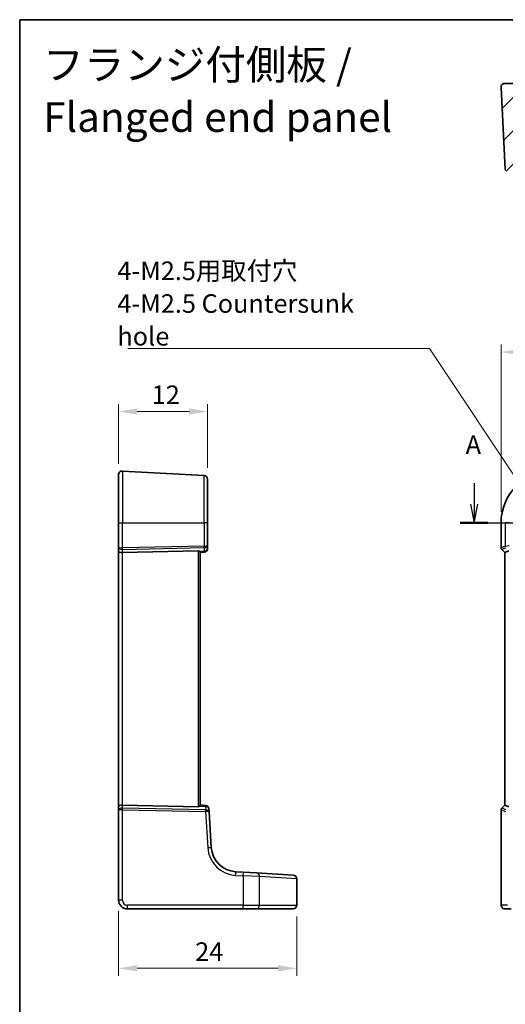
# Model space of a CAD drawing. Units: millimetres. Extents: x 14 to 2205, y 8 to 430.
# Drawn here: x 1814 to 1879, y 156 to 289 of the extents above; entities that cross this region are included whole.
import ezdxf

# ---------------------------------------------------------------- set-up
doc = ezdxf.new("R2010")
doc.units = ezdxf.units.MM
doc.linetypes.add('CHAIN', pattern=[0.3543, 0.2362, -0.0295, 0.0591, -0.0295])
doc.layers.get('Defpoints').update_dxf_attribs({"lineweight": 25})
for name, color, linetype, lineweight in [('Border (ISO)', 7, 'Continuous', 35), ('Dimension (ISO)', 7, 'Continuous', 18), ('Hatch (ISO)', 1, 'Continuous', 18), ('Section Line (ISO)', 7, 'CHAIN', 25), ('Symbol (ISO)', 7, 'Continuous', 18), ('Visible (ISO)', 7, 'Continuous', 35), ('Visible Narrow (ISO)', 7, 'Continuous', 25)]:
    doc.layers.add(name, color=color, linetype=linetype, lineweight=lineweight)
doc.styles.add('Note Text (TK)', font='txt')
doc.dimstyles.new('Default - Method 1b (TK)', dxfattribs={"dimtxt": 2.5, "dimasz": 2.5, "dimexe": 1, "dimexo": 1.5, "dimgap": 1, "dimtad": 1, "dimtoh": 1, "dimrnd": 1e-08, "dimdsep": 46, "dimtxsty": 'Note Text (TK)', "dimcen": 0.09, "dimdle": 5, "dimclrd": 100, "dimclre": 100, "dimclrt": 7, "dimadec": 1, "dimazin": 1, "dimtfac": 1, "dimtmove": 0, "dimatfit": 3, "dimfxl": 1, "dimtolj": 1, "dimlwd": -1, "dimlwe": -1, "dimarcsym": 0})
doc.dimstyles.new('Default - Method 1b (TK)$7', dxfattribs={"dimtxt": 2.5, "dimasz": 2.5, "dimexe": 1, "dimexo": 1.5, "dimgap": 1, "dimtad": 1, "dimtoh": 1, "dimrnd": 1e-08, "dimdsep": 46, "dimtxsty": 'Note Text (TK)', "dimcen": 0.09, "dimdle": 5, "dimclrd": 100, "dimclre": 100, "dimclrt": 7, "dimadec": 1, "dimazin": 1, "dimtfac": 1, "dimtmove": 0, "dimatfit": 3, "dimfxl": 1, "dimtolj": 1, "dimlwd": -1, "dimlwe": -1, "dimarcsym": 0})

# ---------------------------------------------------------------- blocks, each defined once
blk = doc.blocks.new('図面枠 tk図枠')
at = {"layer": 'Border (ISO)'}
for q in [(405.5, 289), (14.5, 8)]:
    blk.add_line((14.5, 289), q, dxfattribs=at)
blk = doc.blocks.new('2dTransSection00')
at = {"layer": 'Section Line (ISO)', "linetype": 'Continuous'}
for p, q in [((75.7, 197.96), (75.7, 195.13)), ((150.1, 197.96), (150.1, 195.13)), ((75.2, 195.13), (75.7, 192.63)), ((75.7, 195.13), (75.7, 192.63)), ((75.7, 192.63), (76.2, 195.13)), ((149.6, 195.13), (150.1, 192.63)), ((150.1, 195.13), (150.1, 192.63)), ((150.1, 192.63), (150.6, 195.13)), ((73.84, 192.63), (151.96, 192.63))]:
    blk.add_line(p, q, dxfattribs=at)
at = {"layer": 'Section Line (ISO)', "linetype": 'Continuous', "lineweight": 50}
for p, q in [((73.84, 192.63), (77.56, 192.63)), ((148.24, 192.63), (151.96, 192.63))]:
    blk.add_line(p, q, dxfattribs=at)
at = {"layer": 'Section Line (ISO)', "char_height": 2.5, "attachment_point": 7, "style": 'Note Text (TK)'}
for insert in [(74.57, 201.13), (151.84, 194.31)]:
    blk.add_mtext('A', dxfattribs=dict(at, insert=insert))
blk = doc.blocks.new('*D87')
at = {"layer": 'Defpoints', "color": 0}
for p in [(1944.78, 244.23), (1878.83, 221.23), (1944.78, 221.23)]:
    blk.add_point(p, dxfattribs=at)
at = {"layer": 'Dimension (ISO)', "color": 100}
for p, q in [((1878.83, 222.73), (1878.83, 245.23)), ((1881.33, 244.23), (1942.28, 244.23)), ((1944.78, 222.73), (1944.78, 245.23))]:
    blk.add_line(p, q, dxfattribs=at)
for points in [[(1881.33, 244.65), (1881.33, 243.81), (1878.83, 244.23)], [(1942.28, 244.65), (1942.28, 243.81), (1944.78, 244.23)]]:
    blk.add_solid(points, dxfattribs=at)
at = {"layer": 'Dimension (ISO)', "color": 7, "insert": (1910.19, 246.48), "char_height": 2.5, "attachment_point": 4, "style": 'Note Text (TK)'}
blk.add_mtext('\\A1;66', dxfattribs=at)
blk = doc.blocks.new('*D90')
at = {"layer": 'Defpoints', "color": 0}
for p in [(1839.31, 236.23), (1827.31, 227.7), (1839.31, 227.13)]:
    blk.add_point(p, dxfattribs=at)
at = {"layer": 'Dimension (ISO)', "color": 100}
for p, q in [((1827.31, 229.2), (1827.31, 237.23)), ((1829.81, 236.23), (1836.81, 236.23)), ((1839.31, 228.63), (1839.31, 237.23))]:
    blk.add_line(p, q, dxfattribs=at)
for points in [[(1829.81, 236.65), (1829.81, 235.81), (1827.31, 236.23)], [(1836.81, 236.65), (1836.81, 235.81), (1839.31, 236.23)]]:
    blk.add_solid(points, dxfattribs=at)
at = {"layer": 'Dimension (ISO)', "color": 7, "insert": (1831.78, 238.48), "char_height": 2.5, "attachment_point": 4, "style": 'Note Text (TK)'}
blk.add_mtext('\\A1;12', dxfattribs=at)
blk = doc.blocks.new('*D91')
at = {"layer": 'Defpoints', "color": 0}
for p in [(1827.31, 170.43), (1851.31, 169.73), (1851.31, 161.23)]:
    blk.add_point(p, dxfattribs=at)
at = {"layer": 'Dimension (ISO)', "color": 100}
for p, q in [((1827.31, 168.93), (1827.31, 160.23)), ((1851.31, 168.23), (1851.31, 160.23)), ((1829.81, 161.23), (1848.81, 161.23))]:
    blk.add_line(p, q, dxfattribs=at)
for points in [[(1829.81, 161.65), (1829.81, 160.81), (1827.31, 161.23)], [(1848.81, 161.65), (1848.81, 160.81), (1851.31, 161.23)]]:
    blk.add_solid(points, dxfattribs=at)
at = {"layer": 'Dimension (ISO)', "color": 7, "insert": (1837.64, 163.48), "char_height": 2.5, "attachment_point": 4, "style": 'Note Text (TK)'}
blk.add_mtext('\\A1;24', dxfattribs=at)

msp = doc.modelspace()

# ---------------------------------------------------------------- hatches: boundary and pattern name
at = {"layer": 'Hatch (ISO)'}
h = msp.add_hatch(dxfattribs=at)
h.set_pattern_fill('ANSI31', color=256, scale=25.4, style=0)
h.set_pattern_definition([(45, (1799.5, 0), (-2.245064, 2.245064), [])])
edge = h.paths.add_edge_path()
edge.add_ellipse((1883.0253, 268.6131), major_axis=(0, -0.2), ratio=1, start_angle=0, end_angle=88)
edge.add_line((1883.2251, 268.6061), (1883.3057, 270.9131))
edge.add_line((1883.3057, 270.9131), (1883.7102, 270.9131))
edge.add_ellipse((1883.7102, 271.1131), major_axis=(0, -0.2), ratio=1, start_angle=0, end_angle=88)
edge.add_line((1883.9101, 271.1061), (1883.9485, 272.2061))
edge.add_ellipse((1883.7486, 272.2131), major_axis=(0.1999, -0.007), ratio=1, start_angle=0, end_angle=92)
edge.add_line((1883.7486, 272.4131), (1881.3057, 272.4131))
edge.add_line((1881.3057, 272.4131), (1880.8864, 280.4131))
edge.add_line((1880.8864, 280.4131), (1879.3326, 280.4131))
edge.add_ellipse((1879.3326, 279.9131), major_axis=(-0.4993, -0.0262), ratio=1, start_angle=267, end_angle=360)
edge.add_line((1878.8333, 279.8869), (1879.4098, 268.8869))
edge.add_ellipse((1879.9091, 268.9131), major_axis=(-0.4993, -0.0262), ratio=1, start_angle=0, end_angle=87)
edge.add_line((1879.9091, 268.4131), (1883.0253, 268.4131))
edge = h.paths.add_edge_path()
edge.add_ellipse((1940.5861, 268.6131), major_axis=(-0.1999, -0.007), ratio=1, start_angle=0, end_angle=88)
edge.add_line((1940.5861, 268.4131), (1943.7023, 268.4131))
edge.add_ellipse((1943.7023, 268.9131), major_axis=(0.4993, -0.0262), ratio=1, start_angle=273, end_angle=360)
edge.add_line((1944.2016, 268.8869), (1944.7781, 279.8869))
edge.add_ellipse((1944.2788, 279.9131), major_axis=(0, 0.5), ratio=1, start_angle=267, end_angle=360)
edge.add_line((1944.2788, 280.4131), (1942.725, 280.4131))
edge.add_line((1942.725, 280.4131), (1942.3057, 272.4131))
edge.add_line((1942.3057, 272.4131), (1939.8628, 272.4131))
edge.add_ellipse((1939.8628, 272.2131), major_axis=(0, 0.2), ratio=1, start_angle=0, end_angle=92)
edge.add_line((1939.6629, 272.2061), (1939.7013, 271.1061))
edge.add_ellipse((1939.9012, 271.1131), major_axis=(-0.1999, -0.007), ratio=1, start_angle=0, end_angle=88)
edge.add_line((1939.9012, 270.9131), (1940.3057, 270.9131))
edge.add_line((1940.3057, 270.9131), (1940.3863, 268.6061))
edge = h.paths.add_edge_path()
edge.add_line((1932.9308, 270.4131), (1933.068, 268.8695))
edge.add_spline(control_points=[(1933.068, 268.8695), (1933.0724, 268.8194), (1933.086, 268.7665), (1933.1281, 268.6657), (1933.1697, 268.6042), (1933.2581, 268.5167), (1933.3207, 268.4753), (1933.4368, 268.4277), (1933.511, 268.4131), (1933.574, 268.4131)], knot_values=[0.15349203, 0.15349203, 0.15349203, 0.15349203, 0.16769394, 0.16769394, 0.18626275, 0.18626275, 0.20501395, 0.20501395, 0.22391564, 0.22391564, 0.22391564, 0.22391564], degree=3, periodic=0)
edge.add_line((1933.574, 268.4131), (1935.0253, 268.4131))
edge.add_ellipse((1935.0253, 268.6131), major_axis=(0, -0.2), ratio=1, start_angle=0, end_angle=88)
edge.add_line((1935.2251, 268.6061), (1935.3057, 270.9131))
edge.add_line((1935.3057, 270.9131), (1935.7102, 270.9131))
edge.add_ellipse((1935.7102, 271.1131), major_axis=(0, -0.2), ratio=1, start_angle=0, end_angle=88)
edge.add_line((1935.9101, 271.1061), (1935.9485, 272.2061))
edge.add_ellipse((1935.7486, 272.2131), major_axis=(0.1999, -0.007), ratio=1, start_angle=0, end_angle=92)
edge.add_line((1935.7486, 272.4131), (1934.3057, 272.4131))
edge.add_line((1934.3057, 272.4131), (1934.2737, 273.0236))
edge.add_ellipse((1934.074, 273.0131), major_axis=(0.1997, 0.0105), ratio=1, start_angle=0, end_angle=87)
edge.add_line((1934.074, 273.2131), (1889.5374, 273.2131))
edge.add_ellipse((1889.5374, 273.0131), major_axis=(0, 0.2), ratio=1, start_angle=0, end_angle=87)
edge.add_line((1889.3377, 273.0236), (1889.3057, 272.4131))
edge.add_line((1889.3057, 272.4131), (1887.8628, 272.4131))
edge.add_ellipse((1887.8628, 272.2131), major_axis=(0, 0.2), ratio=1, start_angle=0, end_angle=92)
edge.add_line((1887.6629, 272.2061), (1887.7013, 271.1061))
edge.add_ellipse((1887.9012, 271.1131), major_axis=(-0.1999, -0.007), ratio=1, start_angle=0, end_angle=88)
edge.add_line((1887.9012, 270.9131), (1888.3057, 270.9131))
edge.add_line((1888.3057, 270.9131), (1888.3863, 268.6061))
edge.add_ellipse((1888.5861, 268.6131), major_axis=(-0.1999, -0.007), ratio=1, start_angle=0, end_angle=88)
edge.add_line((1888.5861, 268.4131), (1890.0374, 268.4131))
edge.add_spline(control_points=[(1890.0374, 268.4131), (1890.1001, 268.4131), (1890.174, 268.4276), (1890.2898, 268.4749), (1890.3522, 268.5159), (1890.4409, 268.6031), (1890.4828, 268.6648), (1890.5253, 268.766), (1890.5389, 268.8191), (1890.5434, 268.8695)], knot_values=[0.07463567, 0.07463567, 0.07463567, 0.07463567, 0.09346186, 0.09346186, 0.11213913, 0.11213913, 0.13078345, 0.13078345, 0.14505872, 0.14505872, 0.14505872, 0.14505872], degree=3, periodic=0)
edge.add_line((1890.5434, 268.8695), (1890.6806, 270.4131))
edge.add_line((1890.6806, 270.4131), (1932.9308, 270.4131))

# ---------------------------------------------------------------- linework, layer by layer
at = {"layer": 'Visible (ISO)'}
for p, q in [((1878.8333, 279.8869), (1879.4098, 268.8869)), ((1880.8864, 280.4131), (1879.3326, 280.4131)), ((1879.4098, 268.8869), (1879.4205, 268.6812)), ((1838.8363, 227.6244), (1827.8363, 228.2009)), ((1827.3101, 221.2284), (1827.3101, 227.7015)), ((1839.3101, 227.1251), (1839.3101, 221.2284)), ((1827.3101, 221.2284), (1827.3101, 217.9467)), ((1839.3101, 218.1855), (1839.3101, 221.2284)), ((1878.8326, 217.8638), (1878.8326, 221.2284)), ((1827.3101, 217.9467), (1827.3101, 217.4467)), ((1839.3101, 217.7741), (1839.3101, 218.1855)), ((1879.3326, 217.2396), (1878.9205, 217.6517)), ((1827.3101, 217.4467), (1827.3101, 183.0102)), ((1827.8363, 217.2398), (1838.0258, 217.461)), ((1838.3101, 217.2284), (1838.8537, 217.276)), ((1838.3101, 183.2018), (1838.3101, 217.2551)), ((1879.3333, 217.2398), (1879.3326, 217.2396)), ((1879.3326, 183.2173), (1879.3326, 217.2396)), ((1879.3333, 217.2398), (1879.8673, 217.461)), ((1827.8363, 183.217), (1838.0258, 182.9958)), ((1839.04, 183.1646), (1838.3101, 183.2284)), ((1878.9205, 182.8052), (1879.3326, 183.2173)), ((1879.3333, 183.217), (1879.3326, 183.2173)), ((1879.3333, 183.217), (1879.8673, 182.9958)), ((1827.3101, 183.0102), (1827.3101, 182.5102)), ((1827.3101, 182.5102), (1827.3101, 170.4284)), ((1839.52, 182.2973), (1839.4955, 182.697)), ((1839.812, 177.5231), (1839.52, 182.2973)), ((1878.8326, 170.4284), (1878.8326, 182.593)), ((1844.1162, 174.1807), (1843.0918, 174.2433)), ((1844.1162, 174.1807), (1845.8769, 174.073)), ((1845.8769, 174.073), (1850.8438, 173.7692)), ((1850.8438, 173.7692), (1850.848, 173.7689)), ((1851.3174, 169.7284), (1851.3174, 173.2699)), ((1828.5101, 169.2284), (1844.0857, 169.2284)), ((1845.8463, 169.2284), (1844.0857, 169.2284)), ((1850.8133, 169.2284), (1845.8463, 169.2284)), ((1850.8174, 169.2284), (1850.8133, 169.2284)), ((1879.3693, 169.2284), (1880.1856, 169.2284))]:
    msp.add_line(p, q, dxfattribs=at)
for centre, radius, start, end in [((1879.3326, 279.9131), 0.5, 90, 183), ((1827.8101, 227.7015), 0.5, 87, 180), ((1885.8057, 221.2284), 6.9731, 90, 180), ((1838.8101, 227.1251), 0.5, 0, 87), ((1838.8101, 217.7741), 0.5, 275, 0), ((1879.1326, 217.8638), 0.3, 180, 225), ((1838.9965, 182.6665), 0.5, 3.5, 85), ((1879.1326, 182.593), 0.3, 135, 180), ((1843.3054, 177.7368), 3.5, 183.5, 266.5), ((1850.8174, 173.2699), 0.5, 0, 86.5), ((1828.5101, 170.4284), 1.2, 180, 270), ((1850.8174, 169.7284), 0.5, 270, 0)]:
    msp.add_arc(centre, radius, start, end, dxfattribs=at)
for centre, major_axis, ratio, start_param, end_param in [((1827.8101, 217.4467), (-0.5, 0), 0.41421356, 0, 1.6231562), ((1838.0101, 217.1603), (0.216, 0.2242), 0.92857991, 6.20876381, 7.03474407), ((1827.8101, 183.0102), (-0.5, 0), 0.41421356, 4.6600291, 6.28318531), ((1838.0101, 183.2966), (-0.216, 0.2242), 0.92857991, 2.39003389, 3.21601415)]:
    msp.add_ellipse(centre, major_axis=major_axis, ratio=ratio, start_param=start_param, end_param=end_param, dxfattribs=at)
for points, knots in [([(1838.241, 217.3689), (1838.2575, 217.3503), (1838.2723, 217.3317), (1838.3001, 217.2911), (1838.3095, 217.2709), (1838.3101, 217.256), (1838.3101, 217.2555), (1838.3101, 217.2551)], [0.0314355731, 0.0314355731, 0.0314355731, 0.0314355731, 0.0406420627, 0.0406420627, 0.0537285866, 0.0537285866, 0.0541520047, 0.0541520047, 0.0541520047, 0.0541520047]), ([(1838.3101, 183.2018), (1838.3101, 183.2013), (1838.3101, 183.2008), (1838.3095, 183.1853), (1838.2992, 183.164), (1838.2705, 183.1229), (1838.2566, 183.1055), (1838.241, 183.0879)], [0.1471613678, 0.1471613678, 0.1471613678, 0.1471613678, 0.1475847441, 0.1475847441, 0.1612923664, 0.1612923664, 0.1699174884, 0.1699174884, 0.1699174884, 0.1699174884]), ([(1878.8326, 170.4284), (1878.8326, 170.3524), (1878.8332, 170.2763), (1878.8357, 170.1309), (1878.8375, 170.0614), (1878.8424, 169.9345), (1878.8453, 169.8771), (1878.8527, 169.7752), (1878.8562, 169.7334), (1878.8684, 169.6579), (1878.8711, 169.6337), (1878.8968, 169.556), (1878.906, 169.5259), (1878.9491, 169.4543), (1878.9638, 169.4321), (1879.0025, 169.3866), (1879.0233, 169.3647), (1879.0927, 169.3081), (1879.1516, 169.2708), (1879.2727, 169.2358), (1879.3209, 169.2284), (1879.3693, 169.2284)], [0, 0, 0, 0, 0.31415927, 0.31415927, 0.62831853, 0.62831853, 0.9424778, 0.9424778, 1.25663706, 1.25663706, 1.41371669, 1.41371669, 1.48395567, 1.48395567, 1.50917161, 1.50917161, 1.52803765, 1.52803765, 1.55563196, 1.55563196, 1.57079633, 1.57079633, 1.57079633, 1.57079633])]:
    msp.add_open_spline(points, degree=3, knots=knots, dxfattribs=at)
at = {"layer": 'Visible Narrow (ISO)'}
for p, q in [((1827.8363, 228.2009), (1827.8363, 221.2284)), ((1838.8363, 221.2284), (1838.8363, 227.6244)), ((1827.3101, 221.2284), (1827.8363, 221.2284)), ((1827.8363, 217.8639), (1827.8363, 221.2284)), ((1827.8363, 221.2284), (1838.8363, 221.2284)), ((1838.8363, 221.2284), (1838.8363, 218.1027)), ((1839.3101, 221.2284), (1838.8363, 221.2284)), ((1878.8326, 221.2284), (1878.8333, 221.2284)), ((1878.8333, 217.8639), (1878.8333, 221.2284)), ((1878.8333, 221.2284), (1879.4098, 221.2284)), ((1879.4098, 221.2284), (1879.4098, 218.1027)), ((1879.9091, 221.2284), (1879.4098, 221.2284)), ((1838.8363, 218.1027), (1827.8363, 217.8639)), ((1827.8363, 217.6521), (1838.8363, 217.8909)), ((1827.8363, 217.2398), (1827.8363, 217.6521)), ((1838.8363, 217.8909), (1838.8363, 217.421)), ((1878.8326, 217.8638), (1878.8333, 217.8639)), ((1879.4098, 218.1027), (1878.8333, 217.8639)), ((1878.921, 217.6521), (1878.9205, 217.6517)), ((1878.921, 217.6521), (1879.4975, 217.8909)), ((1879.3333, 217.2398), (1878.921, 217.6521)), ((1879.4098, 218.1027), (1879.9091, 218.1855)), ((1827.8363, 183.217), (1827.8363, 217.2398)), ((1838.0258, 217.461), (1838.0258, 182.9958)), ((1838.8363, 217.421), (1838.241, 217.3689)), ((1879.3333, 183.217), (1879.3333, 217.2398)), ((1827.8363, 182.8048), (1827.8363, 183.217)), ((1838.241, 183.0879), (1839.0226, 183.0195)), ((1839.0226, 183.0195), (1839.0506, 182.5615)), ((1878.921, 182.8048), (1879.3333, 183.217)), ((1839.042, 182.5615), (1827.8363, 182.8048)), ((1827.8363, 170.4284), (1827.8363, 182.5929)), ((1827.8363, 182.5929), (1839.042, 182.3497)), ((1839.042, 182.3497), (1839.3391, 177.4926)), ((1878.8333, 182.5929), (1878.8326, 182.593)), ((1878.8333, 170.4284), (1878.8333, 182.5929)), ((1878.8333, 182.5929), (1879.4205, 182.3497)), ((1878.9205, 182.8052), (1878.921, 182.8048)), ((1879.5083, 182.5615), (1878.921, 182.8048)), ((1843.0874, 173.7442), (1844.1118, 173.6816)), ((1846.3127, 173.5739), (1844.1118, 173.6816)), ((1844.1118, 173.6816), (1844.1118, 169.7284)), ((1851.3092, 173.2701), (1846.3127, 173.5739)), ((1846.3127, 169.7284), (1846.3127, 173.5739)), ((1851.3174, 173.2699), (1851.3092, 173.2701)), ((1851.3092, 173.2701), (1851.3092, 169.7284)), ((1827.8363, 170.4284), (1827.3101, 170.4284)), ((1878.8333, 170.4284), (1878.8326, 170.4284)), ((1844.1118, 169.7284), (1828.5363, 169.7284)), ((1844.1118, 169.7284), (1846.3127, 169.7284)), ((1846.3127, 169.7284), (1851.3092, 169.7284)), ((1851.3092, 169.7284), (1851.3174, 169.7284)), ((1879.6862, 169.7284), (1878.87, 169.7284))]:
    msp.add_line(p, q, dxfattribs=at)
for centre, radius, start, end in [((1885.8057, 221.2284), 6.9724, 90, 180), ((1843.3316, 177.7368), 4, 183.5, 266.5), ((1828.5363, 170.4284), 0.7, 180, 270)]:
    msp.add_arc(centre, radius, start, end, dxfattribs=at)
for centre, major_axis, ratio, start_param, end_param in [((1827.8101, 217.9467), (-0.5, 0), 0.16568542, 0, 1.6231562), ((1827.8101, 217.9467), (0.5, 0), 0.58994949, 3.14159265, 4.76474886), ((1827.8206, 217.8639), (-0.0065, 0.2999), 0.05232366, 3.92699017, 4.71125314), ((1838.8101, 218.1855), (0.5, 0), 0.58994949, 4.76474886, 6.28318531), ((1838.8101, 218.1855), (-0.5, 0), 0.16568542, 1.6231562, 3.14159265), ((1838.8206, 218.1027), (0.0065, -0.2999), 0.05232366, 0.78539752, 1.56966048), ((1838.8101, 217.7741), (0.5, 0), 0.70710678, 4.76474886, 6.28318531), ((1879.1329, 217.8639), (-0.1148, 0.2772), 0.99839497, 1.17866484, 1.96292781), ((1838.8101, 217.7741), (0.0436, -0.4981), 0.0133208, 5.49906818, 6.28318531), ((1838.9965, 182.6665), (0.0436, 0.4981), 0.0133208, 0, 0.78411713), ((1838.9965, 182.6665), (0.4991, 0.0305), 0.70483676, 0, 1.47530425), ((1827.8101, 182.5102), (-0.5, 0), 0.58994949, 4.6600291, 6.28318531), ((1827.8101, 182.5102), (0.5, 0), 0.16568542, 1.51843645, 3.14159265), ((1827.8206, 182.5929), (0.0065, 0.2999), 0.05232366, 4.71352482, 5.49778779), ((1839.0193, 182.7623), (-0.1539, 0.1492), 0.87356164, 2.38652856, 2.42975851), ((1839.0263, 182.3497), (0.0065, 0.2999), 0.05232366, 4.71352482, 5.49778779), ((1839.0036, 182.5504), (0.5009, -0.0017), 0.40179431, 4.79062457, 4.83385452), ((1839.0209, 182.2668), (-0.4991, -0.0305), 0.58730553, 3.14159265, 4.6168969), ((1839.0349, 182.3497), (-0.0065, 0.2999), 0.09539851, 4.71295732, 5.49457699), ((1839.0209, 182.2668), (0.4991, 0.0305), 0.16248383, 0, 1.47530425), ((1879.1329, 182.5929), (0.1148, 0.2772), 0.99839497, 1.17866484, 1.96292781), ((1839.3129, 177.4926), (0.4991, 0.0305), 0.0031994, 4.76465114, 6.28318537), ((1843.0613, 173.7442), (0.0305, 0.4991), 0.05223861, 4.71558402, 6.28318531), ((1844.0857, 173.6816), (0.0305, 0.4991), 0.05223861, 4.71558402, 6.28318531), ((1845.8463, 173.5739), (0.0305, 0.4991), 0.93244232, 4.76935789, 6.28318531), ((1850.8133, 173.2701), (0.0305, 0.4991), 0.9916857, 4.77296886, 6.28318531), ((1878.87, 170.4284), (0, 0.7), 0.05240778, 1.57079633, 3.14159265), ((1828.5101, 169.7284), (0, -0.5), 0.05233596, 0, 1.57079633), ((1844.0857, 169.7284), (0, -0.5), 0.05233596, 0, 1.57079633), ((1845.8463, 169.7284), (0, -0.5), 0.93266924, 0, 1.57079633), ((1850.8133, 169.7284), (0, -0.5), 0.99171631, 0, 1.57079633), ((1879.3693, 169.7284), (0, -0.5), 0.99862953, 4.71238898, 6.28318531)]:
    msp.add_ellipse(centre, major_axis=major_axis, ratio=ratio, start_param=start_param, end_param=end_param, dxfattribs=at)

# ---------------------------------------------------------------- block references
msp.add_blockref('図面枠 tk図枠', (1799.5, 0))
at = {"layer": 'Section Line (ISO)'}
msp.add_blockref('2dTransSection00', (1799.5, 28.6001), dxfattribs=at)

# ---------------------------------------------------------------- texts
at = {"layer": 'Symbol (ISO)', "color": 7, "attachment_point": 7, "line_spacing_factor": 1.058182, "style": 'Note Text (TK)'}
for s, insert, char_height, width in [('フランジ付側板 /\\P Flanged end panel', (1817.1769, 272.6342), 4, 123.726153), ('{\\fＭＳ Ｐゴシック|b0|i0;4-M2.5用取付穴\\P\\fＭＳ Ｐゴシック|b0|i0;4-M2.5 Countersunk hole}', (1827.1581, 245.1101), 2.5, 39.546783)]:
    msp.add_mtext(s, dxfattribs=dict(at, insert=insert, char_height=char_height, width=width))

# ---------------------------------------------------------------- dimensions: what is measured, and where the dimension line sits
at = {"layer": 'Dimension (ISO)', "color": 100}
dim = msp.add_linear_dim(base=(1944.7788, 244.2284), p1=(1878.8333, 221.2284), p2=(1944.7788, 221.2284), dimstyle='Default - Method 1b (TK)', override={"dimtoh": 0, "dimdec": 0, "dimtofl": 0, "dimatfit": 1}, dxfattribs=at)
dim.commit()
dim.dimension.update_dxf_attribs({"geometry": '*D87', "text_midpoint": (1911.8057, 244.2284), "dimtype": 160})
for base, p1, p2, picture, middle in [((1839.3101, 236.2284), (1827.3101, 227.7015), (1839.3101, 227.1251), '*D90', (1833.3101, 236.2284)), ((1851.3092, 161.2284), (1827.3101, 170.4284), (1851.3092, 169.7284), '*D91', (1839.3096, 161.2284))]:
    dim = msp.add_linear_dim(base=base, p1=p1, p2=p2, angle=180, dimstyle='Default - Method 1b (TK)', override={"dimtoh": 0, "dimtofl": 0, "dimatfit": 1}, dxfattribs=at)
    dim.commit()
    dim.dimension.update_dxf_attribs({"geometry": picture, "text_midpoint": middle, "dimtype": 160})

# ---------------------------------------------------------------- leaders
at = {"layer": 'Symbol (ISO)', "color": 100, "annotation_type": 0, "has_hookline": 1, "hookline_direction": 1, "text_width": 38.125}
msp.add_leader([(1885.1116, 220.7996), (1869.2049, 244.6934), (1866.7049, 244.6934)], dimstyle='Default - Method 1b (TK)$7', override={"dimgap": 0, "dimtad": 1}, dxfattribs=at)

doc.saveas('drawing.dxf')
